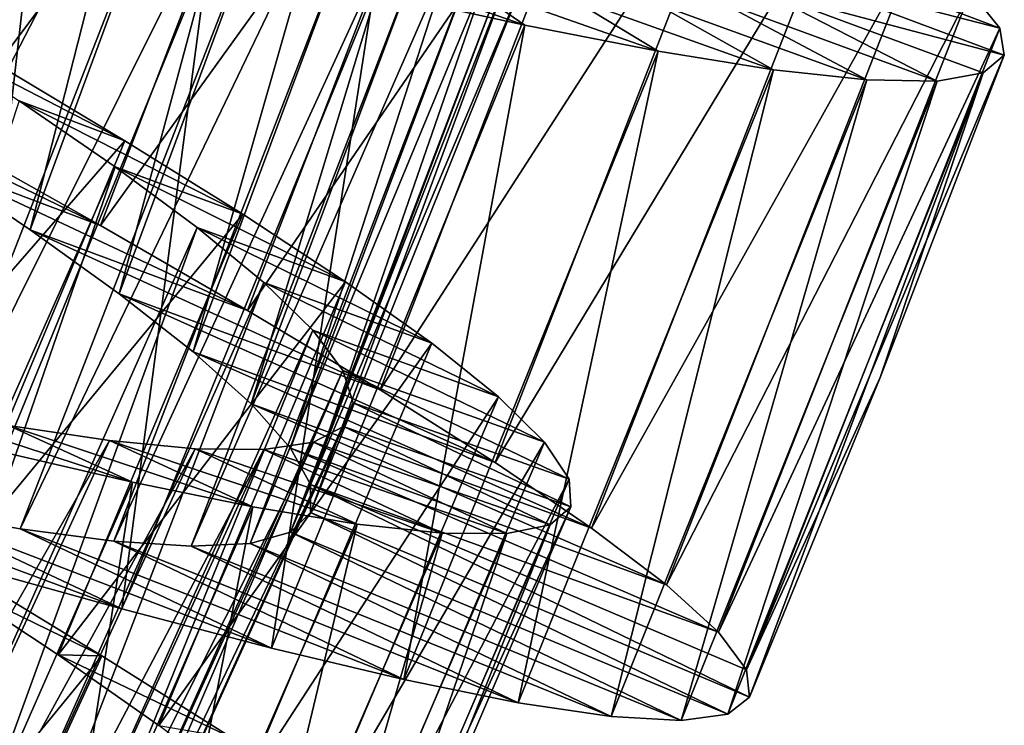
# Model space of a CAD drawing. Units: millimetres. Extents: x -266 to 170, y -35 to 333.
# Drawn here: x -221 to -216, y 49 to 53 of the extents above; entities that cross this region are included whole.
import ezdxf

# ---------------------------------------------------------------- set-up
doc = ezdxf.new("R2010")
doc.units = ezdxf.units.MM
doc.header["$LTSCALE"] = 65.185185
for name, color, linetype in [('414', 7, 'CONTINUOUS'), ('415', 7, 'CONTINUOUS'), ('416', 7, 'CONTINUOUS'), ('417', 7, 'CONTINUOUS'), ('418', 7, 'CONTINUOUS'), ('419', 7, 'CONTINUOUS'), ('434', 7, 'CONTINUOUS'), ('435', 7, 'CONTINUOUS'), ('436', 7, 'CONTINUOUS'), ('437', 7, 'CONTINUOUS')]:
    doc.layers.add(name, color=color, linetype=linetype)

msp = doc.modelspace()

# ---------------------------------------------------------------- linework, layer by layer
at = {"layer": '414', "color": 7, "linetype": 'CONTINUOUS', "true_color": 0xaaaaaa}
for points in [[(-220.7109, 50.0319, 18.3021), (-221.5343, 50.2616, 18.7915), (-222.3727, 50.6526, 16.5698), (-220.7109, 50.0319, 18.3021)], [(-221.7671, 50.5299, 16.1885), (-220.7109, 50.0319, 18.3021), (-222.3727, 50.6526, 16.5698), (-221.7671, 50.5299, 16.1885)], [(-219.9569, 49.8345, 17.7001), (-220.7109, 50.0319, 18.3021), (-221.7671, 50.5299, 16.1885), (-219.9569, 49.8345, 17.7001)], [(-221.2236, 50.4353, 15.7201), (-219.9569, 49.8345, 17.7001), (-221.7671, 50.5299, 16.1885), (-221.2236, 50.4353, 15.7201)], [(-219.76, 50.517, 12.5), (-217.6571, 49.5024, 13.4715), (-219.8615, 50.4184, 13.2091), (-219.76, 50.517, 12.5)], [(-217.5476, 49.587, 12.5), (-217.6571, 49.5024, 13.4715), (-219.76, 50.517, 12.5), (-217.5476, 49.587, 12.5)], [(-219.2894, 49.676, 16.9997), (-219.9569, 49.8345, 17.7001), (-221.2236, 50.4353, 15.7201), (-219.2894, 49.676, 16.9997)], [(-220.7521, 50.3734, 15.1739), (-219.2894, 49.676, 16.9997), (-221.2236, 50.4353, 15.7201), (-220.7521, 50.3734, 15.1739)], [(-218.7136, 49.5595, 16.2075), (-219.2894, 49.676, 16.9997), (-220.7521, 50.3734, 15.1739), (-218.7136, 49.5595, 16.2075)], [(-220.3617, 50.348, 14.5621), (-218.7136, 49.5595, 16.2075), (-220.7521, 50.3734, 15.1739), (-220.3617, 50.348, 14.5621)], [(-219.8615, 50.4184, 13.2091), (-217.8916, 49.4702, 14.4297), (-220.0638, 50.3622, 13.9041), (-219.8615, 50.4184, 13.2091)], [(-217.6571, 49.5024, 13.4715), (-217.8916, 49.4702, 14.4297), (-219.8615, 50.4184, 13.2091), (-217.6571, 49.5024, 13.4715)], [(-220.0638, 50.3622, 13.9041), (-218.2449, 49.4898, 15.3455), (-220.3617, 50.348, 14.5621), (-220.0638, 50.3622, 13.9041)], [(-218.2449, 49.4898, 15.3455), (-218.7136, 49.5595, 16.2075), (-220.3617, 50.348, 14.5621), (-218.2449, 49.4898, 15.3455)], [(-217.8916, 49.4702, 14.4297), (-218.2449, 49.4898, 15.3455), (-220.0638, 50.3622, 13.9041), (-217.8916, 49.4702, 14.4297)]]:
    msp.add_3dface(points, dxfattribs=at)
at = {"layer": '415', "color": 7, "linetype": 'CONTINUOUS', "true_color": 0xaaaaaa}
for points in [[(-218.9907, 53.187, 16.3703), (-219.6007, 53.2905, 16.9554), (-218.6808, 52.9722, 17.7001), (-218.9907, 53.187, 16.3703)], [(-218.6808, 52.9722, 17.7001), (-219.6007, 53.2905, 16.9554), (-219.4422, 53.1392, 18.3021), (-218.6808, 52.9722, 17.7001)], [(-217.3875, 53.2416, 12.5), (-217.489, 53.1468, 13.3423), (-216.2636, 52.8212, 12.5), (-217.3875, 53.2416, 12.5)], [(-218.4631, 53.1174, 15.6991), (-218.9907, 53.187, 16.3703), (-218.0075, 52.8405, 16.9997), (-218.4631, 53.1174, 15.6991)], [(-218.0075, 52.8405, 16.9997), (-218.9907, 53.187, 16.3703), (-218.6808, 52.9722, 17.7001), (-218.0075, 52.8405, 16.9997)], [(-218.0313, 53.0858, 14.96), (-218.4631, 53.1174, 15.6991), (-217.4276, 52.7471, 16.2075), (-218.0313, 53.0858, 14.96)], [(-217.4276, 52.7471, 16.2075), (-218.4631, 53.1174, 15.6991), (-218.0075, 52.8405, 16.9997), (-217.4276, 52.7471, 16.2075)], [(-217.489, 53.1468, 13.3423), (-217.7055, 53.095, 14.1709), (-216.6026, 52.6907, 14.4297), (-217.489, 53.1468, 13.3423)], [(-216.2636, 52.8212, 12.5), (-217.489, 53.1468, 13.3423), (-216.3696, 52.7323, 13.4715), (-216.2636, 52.8212, 12.5)], [(-216.3696, 52.7323, 13.4715), (-217.489, 53.1468, 13.3423), (-216.6026, 52.6907, 14.4297), (-216.3696, 52.7323, 13.4715)], [(-217.7055, 53.095, 14.1709), (-218.0313, 53.0858, 14.96), (-216.9565, 52.6962, 15.3455), (-217.7055, 53.095, 14.1709)], [(-216.9565, 52.6962, 15.3455), (-218.0313, 53.0858, 14.96), (-217.4276, 52.7471, 16.2075), (-216.9565, 52.6962, 15.3455)], [(-216.6026, 52.6907, 14.4297), (-217.7055, 53.095, 14.1709), (-216.9565, 52.6962, 15.3455), (-216.6026, 52.6907, 14.4297)], [(-221.5435, 50.2404, 6.2085), (-221.6172, 50.1875, 7.5499), (-220.8131, 49.7963, 6.6979), (-221.5435, 50.2404, 6.2085)], [(-221.6172, 50.1875, 7.5499), (-221.0328, 49.8003, 8.044), (-220.8131, 49.7963, 6.6979), (-221.6172, 50.1875, 7.5499)], [(-221.0328, 49.8003, 8.044), (-220.5247, 49.445, 8.6304), (-220.1537, 49.3807, 7.2999), (-221.0328, 49.8003, 8.044)], [(-220.8131, 49.7963, 6.6979), (-221.0328, 49.8003, 8.044), (-220.1537, 49.3807, 7.2999), (-220.8131, 49.7963, 6.6979)]]:
    msp.add_3dface(points, dxfattribs=at)
at = {"layer": '416', "color": 7, "linetype": 'CONTINUOUS', "true_color": 0xaaaaaa}
for points in [[(-222.4068, 50.5159, 19.156), (-221.156, 53.5551, 19.156), (-222.0822, 53.7935, 19.3929), (-222.4068, 50.5159, 19.156)], [(-222.4068, 50.5159, 19.156), (-221.5343, 50.2616, 18.7915), (-221.156, 53.5551, 19.156), (-222.4068, 50.5159, 19.156)], [(-221.5343, 50.2616, 18.7915), (-220.2741, 53.3358, 18.7915), (-221.156, 53.5551, 19.156), (-221.5343, 50.2616, 18.7915)], [(-221.5343, 50.2616, 18.7915), (-220.7109, 50.0319, 18.3021), (-220.2741, 53.3358, 18.7915), (-221.5343, 50.2616, 18.7915)], [(-220.7109, 50.0319, 18.3021), (-219.4422, 53.1392, 18.3021), (-220.2741, 53.3358, 18.7915), (-220.7109, 50.0319, 18.3021)], [(-220.7109, 50.0319, 18.3021), (-219.9569, 49.8345, 17.7001), (-219.4422, 53.1392, 18.3021), (-220.7109, 50.0319, 18.3021)], [(-219.9569, 49.8345, 17.7001), (-218.6808, 52.9722, 17.7001), (-219.4422, 53.1392, 18.3021), (-219.9569, 49.8345, 17.7001)], [(-219.9569, 49.8345, 17.7001), (-219.2894, 49.676, 16.9997), (-218.6808, 52.9722, 17.7001), (-219.9569, 49.8345, 17.7001)], [(-219.2894, 49.676, 16.9997), (-218.0075, 52.8405, 16.9997), (-218.6808, 52.9722, 17.7001), (-219.2894, 49.676, 16.9997)], [(-219.2894, 49.676, 16.9997), (-218.7136, 49.5595, 16.2075), (-218.0075, 52.8405, 16.9997), (-219.2894, 49.676, 16.9997)], [(-218.7136, 49.5595, 16.2075), (-217.4276, 52.7471, 16.2075), (-218.0075, 52.8405, 16.9997), (-218.7136, 49.5595, 16.2075)], [(-216.2636, 52.8212, 12.5), (-216.3696, 52.7323, 13.4715), (-216.8894, 51.1976, 12.5), (-216.2636, 52.8212, 12.5)], [(-218.7136, 49.5595, 16.2075), (-218.2449, 49.4898, 15.3455), (-217.4276, 52.7471, 16.2075), (-218.7136, 49.5595, 16.2075)], [(-218.2449, 49.4898, 15.3455), (-216.9565, 52.6962, 15.3455), (-217.4276, 52.7471, 16.2075), (-218.2449, 49.4898, 15.3455)], [(-217.6571, 49.5024, 13.4715), (-217.5476, 49.587, 12.5), (-216.3696, 52.7323, 13.4715), (-217.6571, 49.5024, 13.4715)], [(-217.6571, 49.5024, 13.4715), (-216.3696, 52.7323, 13.4715), (-216.6026, 52.6907, 14.4297), (-217.6571, 49.5024, 13.4715)], [(-216.3696, 52.7323, 13.4715), (-217.5476, 49.587, 12.5), (-216.8894, 51.1976, 12.5), (-216.3696, 52.7323, 13.4715)], [(-218.2449, 49.4898, 15.3455), (-217.8916, 49.4702, 14.4297), (-216.9565, 52.6962, 15.3455), (-218.2449, 49.4898, 15.3455)], [(-217.8916, 49.4702, 14.4297), (-216.6026, 52.6907, 14.4297), (-216.9565, 52.6962, 15.3455), (-217.8916, 49.4702, 14.4297)], [(-217.8916, 49.4702, 14.4297), (-217.6571, 49.5024, 13.4715), (-216.6026, 52.6907, 14.4297), (-217.8916, 49.4702, 14.4297)], [(-222.9265, 47.2194, 6.2085), (-221.5435, 50.2404, 6.2085), (-220.8131, 49.7963, 6.6979), (-222.9265, 47.2194, 6.2085)], [(-222.2144, 46.7465, 6.6979), (-222.9265, 47.2194, 6.2085), (-220.8131, 49.7963, 6.6979), (-222.2144, 46.7465, 6.6979)], [(-222.2144, 46.7465, 6.6979), (-220.8131, 49.7963, 6.6979), (-220.1537, 49.3807, 7.2999), (-222.2144, 46.7465, 6.6979)]]:
    msp.add_3dface(points, dxfattribs=at)
at = {"layer": '417', "color": 7, "linetype": 'CONTINUOUS', "true_color": 0xaaaaaa}
for points in [[(-221.6112, 52.4087, 5.844), (-220.819, 51.9633, 6.2085), (-222.2421, 52.6512, 8.1485), (-221.6112, 52.4087, 5.844)], [(-222.2421, 52.6512, 8.1485), (-220.819, 51.9633, 6.2085), (-221.685, 52.2886, 8.4302), (-222.2421, 52.6512, 8.1485)], [(-220.819, 51.9633, 6.2085), (-220.0788, 51.5357, 6.6979), (-221.685, 52.2886, 8.4302), (-220.819, 51.9633, 6.2085)], [(-221.685, 52.2886, 8.4302), (-220.0788, 51.5357, 6.6979), (-221.1736, 51.9419, 8.8115), (-221.685, 52.2886, 8.4302)], [(-220.0788, 51.5357, 6.6979), (-219.4102, 51.1351, 7.2999), (-221.1736, 51.9419, 8.8115), (-220.0788, 51.5357, 6.6979)], [(-221.1736, 51.9419, 8.8115), (-219.4102, 51.1351, 7.2999), (-220.7257, 51.6197, 9.2799), (-221.1736, 51.9419, 8.8115)], [(-219.4102, 51.1351, 7.2999), (-218.8299, 50.7691, 8.0003), (-220.7257, 51.6197, 9.2799), (-219.4102, 51.1351, 7.2999)], [(-220.7257, 51.6197, 9.2799), (-218.8299, 50.7691, 8.0003), (-220.3516, 51.3262, 9.8261), (-220.7257, 51.6197, 9.2799)], [(-218.8299, 50.7691, 8.0003), (-218.3438, 50.4393, 8.7925), (-220.3516, 51.3262, 9.8261), (-218.8299, 50.7691, 8.0003)], [(-220.3516, 51.3262, 9.8261), (-218.3438, 50.4393, 8.7925), (-220.0603, 51.0651, 10.4379), (-220.3516, 51.3262, 9.8261)], [(-218.3438, 50.4393, 8.7925), (-217.9661, 50.1531, 9.6545), (-220.0603, 51.0651, 10.4379), (-218.3438, 50.4393, 8.7925)], [(-220.0603, 51.0651, 10.4379), (-217.9661, 50.1531, 9.6545), (-219.862, 50.8422, 11.0959), (-220.0603, 51.0651, 10.4379)], [(-217.9661, 50.1531, 9.6545), (-217.7048, 49.9144, 10.5703), (-219.862, 50.8422, 11.0959), (-217.9661, 50.1531, 9.6545)], [(-219.862, 50.8422, 11.0959), (-217.7048, 49.9144, 10.5703), (-219.7606, 50.6584, 11.7909), (-219.862, 50.8422, 11.0959)], [(-217.5476, 49.587, 12.5), (-219.76, 50.517, 12.5), (-219.7606, 50.6584, 11.7909), (-217.5476, 49.587, 12.5)], [(-217.5638, 49.7244, 11.5285), (-217.5476, 49.587, 12.5), (-219.7606, 50.6584, 11.7909), (-217.5638, 49.7244, 11.5285)], [(-217.7048, 49.9144, 10.5703), (-217.5638, 49.7244, 11.5285), (-219.7606, 50.6584, 11.7909), (-217.7048, 49.9144, 10.5703)]]:
    msp.add_3dface(points, dxfattribs=at)
at = {"layer": '418', "color": 7, "linetype": 'CONTINUOUS', "true_color": 0xaaaaaa}
for points in [[(-217.4019, 53.3797, 11.6577), (-217.3875, 53.2416, 12.5), (-216.2853, 52.9578, 11.5285), (-217.4019, 53.3797, 11.6577)], [(-216.4338, 53.1421, 10.5703), (-217.4019, 53.3797, 11.6577), (-216.2853, 52.9578, 11.5285), (-216.4338, 53.1421, 10.5703)], [(-217.3875, 53.2416, 12.5), (-216.2636, 52.8212, 12.5), (-216.2853, 52.9578, 11.5285), (-217.3875, 53.2416, 12.5)]]:
    msp.add_3dface(points, dxfattribs=at)
at = {"layer": '419', "color": 7, "linetype": 'CONTINUOUS', "true_color": 0xaaaaaa}
for points in [[(-222.4487, 52.8705, 5.6071), (-221.2921, 55.9061, 5.6071), (-220.4367, 55.4781, 5.844), (-222.4487, 52.8705, 5.6071)], [(-221.6112, 52.4087, 5.844), (-222.4487, 52.8705, 5.6071), (-220.4367, 55.4781, 5.844), (-221.6112, 52.4087, 5.844)], [(-221.6112, 52.4087, 5.844), (-220.4367, 55.4781, 5.844), (-219.6274, 55.0648, 6.2085), (-221.6112, 52.4087, 5.844)], [(-220.819, 51.9633, 6.2085), (-221.6112, 52.4087, 5.844), (-219.6274, 55.0648, 6.2085), (-220.819, 51.9633, 6.2085)], [(-220.819, 51.9633, 6.2085), (-219.6274, 55.0648, 6.2085), (-218.8707, 54.6672, 6.6979), (-220.819, 51.9633, 6.2085)], [(-220.0788, 51.5357, 6.6979), (-220.819, 51.9633, 6.2085), (-218.8707, 54.6672, 6.6979), (-220.0788, 51.5357, 6.6979)], [(-220.0788, 51.5357, 6.6979), (-218.8707, 54.6672, 6.6979), (-218.1866, 54.2935, 7.2999), (-220.0788, 51.5357, 6.6979)], [(-219.4102, 51.1351, 7.2999), (-220.0788, 51.5357, 6.6979), (-218.1866, 54.2935, 7.2999), (-219.4102, 51.1351, 7.2999)], [(-219.4102, 51.1351, 7.2999), (-218.1866, 54.2935, 7.2999), (-217.5921, 53.951, 8.0003), (-219.4102, 51.1351, 7.2999)], [(-218.8299, 50.7691, 8.0003), (-219.4102, 51.1351, 7.2999), (-217.5921, 53.951, 8.0003), (-218.8299, 50.7691, 8.0003)], [(-218.8299, 50.7691, 8.0003), (-217.5921, 53.951, 8.0003), (-217.0932, 53.641, 8.7925), (-218.8299, 50.7691, 8.0003)], [(-218.3438, 50.4393, 8.7925), (-218.8299, 50.7691, 8.0003), (-217.0932, 53.641, 8.7925), (-218.3438, 50.4393, 8.7925)], [(-218.3438, 50.4393, 8.7925), (-217.0932, 53.641, 8.7925), (-216.7044, 53.3702, 9.6545), (-218.3438, 50.4393, 8.7925)], [(-217.9661, 50.1531, 9.6545), (-218.3438, 50.4393, 8.7925), (-216.7044, 53.3702, 9.6545), (-217.9661, 50.1531, 9.6545)], [(-217.9661, 50.1531, 9.6545), (-216.7044, 53.3702, 9.6545), (-216.4338, 53.1421, 10.5703), (-217.9661, 50.1531, 9.6545)], [(-217.7048, 49.9144, 10.5703), (-217.9661, 50.1531, 9.6545), (-216.4338, 53.1421, 10.5703), (-217.7048, 49.9144, 10.5703)], [(-217.7048, 49.9144, 10.5703), (-216.4338, 53.1421, 10.5703), (-216.2853, 52.9578, 11.5285), (-217.7048, 49.9144, 10.5703)], [(-217.5638, 49.7244, 11.5285), (-217.7048, 49.9144, 10.5703), (-216.2853, 52.9578, 11.5285), (-217.5638, 49.7244, 11.5285)], [(-216.2636, 52.8212, 12.5), (-217.5638, 49.7244, 11.5285), (-216.2853, 52.9578, 11.5285), (-216.2636, 52.8212, 12.5)], [(-216.2636, 52.8212, 12.5), (-216.8894, 51.1976, 12.5), (-217.5638, 49.7244, 11.5285), (-216.2636, 52.8212, 12.5)], [(-216.8894, 51.1976, 12.5), (-217.5476, 49.587, 12.5), (-217.5638, 49.7244, 11.5285), (-216.8894, 51.1976, 12.5)]]:
    msp.add_3dface(points, dxfattribs=at)
at = {"layer": '434', "color": 7, "linetype": 'CONTINUOUS', "true_color": 0xaaaaaa}
for points in [[(-220.9652, 56.0073, 16.8515), (-223.7055, 50.9583, 17.0297), (-221.6587, 56.1213, 17.0297), (-220.9652, 56.0073, 16.8515)], [(-223.0215, 50.797, 16.8515), (-223.7055, 50.9583, 17.0297), (-220.9652, 56.0073, 16.8515), (-223.0215, 50.797, 16.8515)], [(-220.308, 55.9079, 16.5698), (-223.0215, 50.797, 16.8515), (-220.9652, 56.0073, 16.8515), (-220.308, 55.9079, 16.5698)], [(-218.6794, 53.2167, 12.5), (-219.8615, 50.4184, 13.2091), (-217.6922, 55.952, 12.5), (-218.6794, 53.2167, 12.5)], [(-217.6922, 55.952, 12.5), (-219.8615, 50.4184, 13.2091), (-217.7867, 55.8467, 13.2091), (-217.6922, 55.952, 12.5)], [(-222.3727, 50.6526, 16.5698), (-223.0215, 50.797, 16.8515), (-220.308, 55.9079, 16.5698), (-222.3727, 50.6526, 16.5698)], [(-219.6955, 55.827, 16.1885), (-222.3727, 50.6526, 16.5698), (-220.308, 55.9079, 16.5698), (-219.6955, 55.827, 16.1885)], [(-219.8615, 50.4184, 13.2091), (-220.0638, 50.3622, 13.9041), (-217.7867, 55.8467, 13.2091), (-219.8615, 50.4184, 13.2091)], [(-217.7867, 55.8467, 13.2091), (-220.0638, 50.3622, 13.9041), (-217.9846, 55.7768, 13.9041), (-217.7867, 55.8467, 13.2091)], [(-221.7671, 50.5299, 16.1885), (-222.3727, 50.6526, 16.5698), (-219.6955, 55.827, 16.1885), (-221.7671, 50.5299, 16.1885)], [(-219.1467, 55.77, 15.7201), (-221.7671, 50.5299, 16.1885), (-219.6955, 55.827, 16.1885), (-219.1467, 55.77, 15.7201)], [(-221.2236, 50.4353, 15.7201), (-221.7671, 50.5299, 16.1885), (-219.1467, 55.77, 15.7201), (-221.2236, 50.4353, 15.7201)], [(-218.672, 55.7407, 15.1739), (-221.2236, 50.4353, 15.7201), (-219.1467, 55.77, 15.7201), (-218.672, 55.7407, 15.1739)], [(-220.7521, 50.3734, 15.1739), (-221.2236, 50.4353, 15.7201), (-218.672, 55.7407, 15.1739), (-220.7521, 50.3734, 15.1739)], [(-220.3617, 50.348, 14.5621), (-220.7521, 50.3734, 15.1739), (-218.2808, 55.7421, 14.5621), (-220.3617, 50.348, 14.5621)], [(-218.2808, 55.7421, 14.5621), (-220.7521, 50.3734, 15.1739), (-218.672, 55.7407, 15.1739), (-218.2808, 55.7421, 14.5621)], [(-220.0638, 50.3622, 13.9041), (-220.3617, 50.348, 14.5621), (-217.9846, 55.7768, 13.9041), (-220.0638, 50.3622, 13.9041)], [(-217.9846, 55.7768, 13.9041), (-220.3617, 50.348, 14.5621), (-218.2808, 55.7421, 14.5621), (-217.9846, 55.7768, 13.9041)], [(-219.76, 50.517, 12.5), (-219.8615, 50.4184, 13.2091), (-218.6794, 53.2167, 12.5), (-219.76, 50.517, 12.5)], [(-221.229, 52.5904, 8.6091), (-223.0596, 47.0414, 9.0357), (-220.7452, 52.258, 9.0357), (-221.229, 52.5904, 8.6091)], [(-223.0596, 47.0414, 9.0357), (-222.6679, 46.7083, 9.5437), (-220.7452, 52.258, 9.0357), (-223.0596, 47.0414, 9.0357)], [(-220.7452, 52.258, 9.0357), (-222.6679, 46.7083, 9.5437), (-220.3316, 51.9525, 9.5437), (-220.7452, 52.258, 9.0357)], [(-222.6679, 46.7083, 9.5437), (-222.3517, 46.4097, 10.1252), (-220.3316, 51.9525, 9.5437), (-222.6679, 46.7083, 9.5437)], [(-220.3316, 51.9525, 9.5437), (-222.3517, 46.4097, 10.1252), (-219.9956, 51.6764, 10.1252), (-220.3316, 51.9525, 9.5437)], [(-222.3517, 46.4097, 10.1252), (-222.1218, 46.1526, 10.7617), (-219.9956, 51.6764, 10.1252), (-222.3517, 46.4097, 10.1252)], [(-219.9956, 51.6764, 10.1252), (-222.1218, 46.1526, 10.7617), (-219.7485, 51.4357, 10.7617), (-219.9956, 51.6764, 10.1252)], [(-222.1218, 46.1526, 10.7617), (-221.9845, 45.9401, 11.4397), (-219.7485, 51.4357, 10.7617), (-222.1218, 46.1526, 10.7617)], [(-219.7485, 51.4357, 10.7617), (-221.9845, 45.9401, 11.4397), (-219.597, 51.2332, 11.4397), (-219.7485, 51.4357, 10.7617)], [(-221.9845, 45.9401, 11.4397), (-221.9435, 45.7741, 12.1453), (-219.597, 51.2332, 11.4397), (-221.9845, 45.9401, 11.4397)], [(-219.597, 51.2332, 11.4397), (-221.9435, 45.7741, 12.1453), (-219.5447, 51.0704, 12.1453), (-219.597, 51.2332, 11.4397)], [(-221.9435, 45.7741, 12.1453), (-222.0012, 45.6577, 12.8547), (-219.5447, 51.0704, 12.1453), (-221.9435, 45.7741, 12.1453)], [(-219.5447, 51.0704, 12.1453), (-222.0012, 45.6577, 12.8547), (-219.5943, 50.9503, 12.8547), (-219.5447, 51.0704, 12.1453)], [(-220.7744, 50.8805, 15.4564), (-223.6856, 45.7795, 15.9644), (-221.283, 50.956, 15.9644), (-220.7744, 50.8805, 15.4564)], [(-222.0012, 45.6577, 12.8547), (-222.1582, 45.5899, 13.5603), (-219.5943, 50.9503, 12.8547), (-222.0012, 45.6577, 12.8547)], [(-219.5943, 50.9503, 12.8547), (-222.1582, 45.5899, 13.5603), (-219.7462, 50.8719, 13.5603), (-219.5943, 50.9503, 12.8547)], [(-223.1833, 45.6692, 15.4564), (-223.6856, 45.7795, 15.9644), (-220.7744, 50.8805, 15.4564), (-223.1833, 45.6692, 15.4564)], [(-220.3414, 50.8391, 14.8748), (-223.1833, 45.6692, 15.4564), (-220.7744, 50.8805, 15.4564), (-220.3414, 50.8391, 14.8748)], [(-222.1582, 45.5899, 13.5603), (-222.4104, 45.5706, 14.2384), (-219.7462, 50.8719, 13.5603), (-222.1582, 45.5899, 13.5603)], [(-219.7462, 50.8719, 13.5603), (-222.4104, 45.5706, 14.2384), (-219.9965, 50.8353, 14.2384), (-219.7462, 50.8719, 13.5603)], [(-222.7542, 45.5981, 14.8748), (-223.1833, 45.6692, 15.4564), (-220.3414, 50.8391, 14.8748), (-222.7542, 45.5981, 14.8748)], [(-219.9965, 50.8353, 14.2384), (-222.7542, 45.5981, 14.8748), (-220.3414, 50.8391, 14.8748), (-219.9965, 50.8353, 14.2384)], [(-222.4104, 45.5706, 14.2384), (-222.7542, 45.5981, 14.8748), (-219.9965, 50.8353, 14.2384), (-222.4104, 45.5706, 14.2384)]]:
    msp.add_3dface(points, dxfattribs=at)
at = {"layer": '435', "color": 7, "linetype": 'CONTINUOUS', "true_color": 0xaaaaaa}
for points in [[(-221.7673, 52.9425, 8.2765), (-221.229, 52.5904, 8.6091), (-220.6968, 52.3897, 7.5499), (-221.7673, 52.9425, 8.2765)], [(-221.3501, 52.7804, 7.1628), (-221.7673, 52.9425, 8.2765), (-220.6968, 52.3897, 7.5499), (-221.3501, 52.7804, 7.1628)], [(-221.229, 52.5904, 8.6091), (-220.7452, 52.258, 9.0357), (-220.1015, 52.0194, 8.044), (-221.229, 52.5904, 8.6091)], [(-220.6968, 52.3897, 7.5499), (-221.229, 52.5904, 8.6091), (-220.1015, 52.0194, 8.044), (-220.6968, 52.3897, 7.5499)], [(-220.7452, 52.258, 9.0357), (-220.3316, 51.9525, 9.5437), (-219.5834, 51.6789, 8.6304), (-220.7452, 52.258, 9.0357)], [(-220.1015, 52.0194, 8.044), (-220.7452, 52.258, 9.0357), (-219.5834, 51.6789, 8.6304), (-220.1015, 52.0194, 8.044)], [(-220.3316, 51.9525, 9.5437), (-219.9956, 51.6764, 10.1252), (-219.1498, 51.3703, 9.3018), (-220.3316, 51.9525, 9.5437)], [(-219.5834, 51.6789, 8.6304), (-220.3316, 51.9525, 9.5437), (-219.1498, 51.3703, 9.3018), (-219.5834, 51.6789, 8.6304)], [(-219.9956, 51.6764, 10.1252), (-219.7485, 51.4357, 10.7617), (-218.8125, 51.0995, 10.0403), (-219.9956, 51.6764, 10.1252)], [(-219.1498, 51.3703, 9.3018), (-219.9956, 51.6764, 10.1252), (-218.8125, 51.0995, 10.0403), (-219.1498, 51.3703, 9.3018)], [(-219.7485, 51.4357, 10.7617), (-219.597, 51.2332, 11.4397), (-218.5808, 50.8713, 10.8276), (-219.7485, 51.4357, 10.7617)], [(-218.8125, 51.0995, 10.0403), (-219.7485, 51.4357, 10.7617), (-218.5808, 50.8713, 10.8276), (-218.8125, 51.0995, 10.0403)], [(-219.597, 51.2332, 11.4397), (-219.5447, 51.0704, 12.1453), (-218.4574, 50.6857, 11.6564), (-219.597, 51.2332, 11.4397)], [(-218.5808, 50.8713, 10.8276), (-219.597, 51.2332, 11.4397), (-218.4574, 50.6857, 11.6564), (-218.5808, 50.8713, 10.8276)], [(-219.5447, 51.0704, 12.1453), (-219.5943, 50.9503, 12.8547), (-218.4476, 50.547, 12.5), (-219.5447, 51.0704, 12.1453)], [(-218.4574, 50.6857, 11.6564), (-219.5447, 51.0704, 12.1453), (-218.4476, 50.547, 12.5), (-218.4574, 50.6857, 11.6564)], [(-221.283, 50.956, 15.9644), (-221.8604, 51.0618, 16.3909), (-220.6585, 50.6707, 16.956), (-221.283, 50.956, 15.9644)], [(-220.6585, 50.6707, 16.956), (-221.8604, 51.0618, 16.3909), (-221.3416, 50.8285, 17.4501), (-220.6585, 50.6707, 16.956)], [(-220.7744, 50.8805, 15.4564), (-221.283, 50.956, 15.9644), (-220.0511, 50.5464, 16.3696), (-220.7744, 50.8805, 15.4564)], [(-220.0511, 50.5464, 16.3696), (-221.283, 50.956, 15.9644), (-220.6585, 50.6707, 16.956), (-220.0511, 50.5464, 16.3696)], [(-219.5943, 50.9503, 12.8547), (-219.7462, 50.8719, 13.5603), (-218.5525, 50.4556, 13.3436), (-219.5943, 50.9503, 12.8547)], [(-218.4476, 50.547, 12.5), (-219.5943, 50.9503, 12.8547), (-218.5525, 50.4556, 13.3436), (-218.4476, 50.547, 12.5)], [(-220.3414, 50.8391, 14.8748), (-220.7744, 50.8805, 15.4564), (-219.5261, 50.4591, 15.6982), (-220.3414, 50.8391, 14.8748)], [(-219.5261, 50.4591, 15.6982), (-220.7744, 50.8805, 15.4564), (-220.0511, 50.5464, 16.3696), (-219.5261, 50.4591, 15.6982)], [(-219.7462, 50.8719, 13.5603), (-219.9965, 50.8353, 14.2384), (-218.7708, 50.4112, 14.1724), (-219.7462, 50.8719, 13.5603)], [(-218.5525, 50.4556, 13.3436), (-219.7462, 50.8719, 13.5603), (-218.7708, 50.4112, 14.1724), (-218.5525, 50.4556, 13.3436)], [(-219.9965, 50.8353, 14.2384), (-220.3414, 50.8391, 14.8748), (-219.0961, 50.413, 14.9597), (-219.9965, 50.8353, 14.2384)], [(-219.0961, 50.413, 14.9597), (-220.3414, 50.8391, 14.8748), (-219.5261, 50.4591, 15.6982), (-219.0961, 50.413, 14.9597)], [(-218.7708, 50.4112, 14.1724), (-219.9965, 50.8353, 14.2384), (-219.0961, 50.413, 14.9597), (-218.7708, 50.4112, 14.1724)]]:
    msp.add_3dface(points, dxfattribs=at)
at = {"layer": '436', "color": 7, "linetype": 'CONTINUOUS', "true_color": 0xaaaaaa}
for points in [[(-222.259, 50.5969, 7.1628), (-221.3501, 52.7804, 7.1628), (-220.6968, 52.3897, 7.5499), (-222.259, 50.5969, 7.1628)], [(-221.6172, 50.1875, 7.5499), (-222.259, 50.5969, 7.1628), (-220.6968, 52.3897, 7.5499), (-221.6172, 50.1875, 7.5499)], [(-221.6172, 50.1875, 7.5499), (-220.6968, 52.3897, 7.5499), (-220.1015, 52.0194, 8.044), (-221.6172, 50.1875, 7.5499)], [(-221.0328, 49.8003, 8.044), (-221.6172, 50.1875, 7.5499), (-220.1015, 52.0194, 8.044), (-221.0328, 49.8003, 8.044)], [(-221.0328, 49.8003, 8.044), (-220.1015, 52.0194, 8.044), (-219.5834, 51.6789, 8.6304), (-221.0328, 49.8003, 8.044)], [(-220.5247, 49.445, 8.6304), (-221.0328, 49.8003, 8.044), (-219.5834, 51.6789, 8.6304), (-220.5247, 49.445, 8.6304)], [(-220.5247, 49.445, 8.6304), (-219.5834, 51.6789, 8.6304), (-219.1498, 51.3703, 9.3018), (-220.5247, 49.445, 8.6304)], [(-220.1001, 49.1241, 9.3018), (-220.5247, 49.445, 8.6304), (-219.1498, 51.3703, 9.3018), (-220.1001, 49.1241, 9.3018)], [(-220.1001, 49.1241, 9.3018), (-219.1498, 51.3703, 9.3018), (-218.8125, 51.0995, 10.0403), (-220.1001, 49.1241, 9.3018)], [(-219.7708, 48.8437, 10.0403), (-220.1001, 49.1241, 9.3018), (-218.8125, 51.0995, 10.0403), (-219.7708, 48.8437, 10.0403)], [(-219.7708, 48.8437, 10.0403), (-218.8125, 51.0995, 10.0403), (-218.5808, 50.8713, 10.8276), (-219.7708, 48.8437, 10.0403)], [(-219.5457, 48.6089, 10.8276), (-219.7708, 48.8437, 10.0403), (-218.5808, 50.8713, 10.8276), (-219.5457, 48.6089, 10.8276)], [(-219.5457, 48.6089, 10.8276), (-218.5808, 50.8713, 10.8276), (-218.4574, 50.6857, 11.6564), (-219.5457, 48.6089, 10.8276)], [(-221.6283, 48.4682, 16.956), (-220.6585, 50.6707, 16.956), (-221.3416, 50.8285, 17.4501), (-221.6283, 48.4682, 16.956)], [(-221.6283, 48.4682, 16.956), (-221.0248, 48.3264, 16.3696), (-220.6585, 50.6707, 16.956), (-221.6283, 48.4682, 16.956)], [(-221.0248, 48.3264, 16.3696), (-220.0511, 50.5464, 16.3696), (-220.6585, 50.6707, 16.956), (-221.0248, 48.3264, 16.3696)], [(-219.4277, 48.4199, 11.6564), (-219.5457, 48.6089, 10.8276), (-218.4574, 50.6857, 11.6564), (-219.4277, 48.4199, 11.6564)], [(-219.4277, 48.4199, 11.6564), (-218.4574, 50.6857, 11.6564), (-218.4476, 50.547, 12.5), (-219.4277, 48.4199, 11.6564)], [(-221.0248, 48.3264, 16.3696), (-220.5025, 48.2241, 15.6982), (-220.0511, 50.5464, 16.3696), (-221.0248, 48.3264, 16.3696)], [(-220.5025, 48.2241, 15.6982), (-219.5261, 50.4591, 15.6982), (-220.0511, 50.5464, 16.3696), (-220.5025, 48.2241, 15.6982)], [(-219.4218, 48.2809, 12.5), (-219.4277, 48.4199, 11.6564), (-218.4476, 50.547, 12.5), (-219.4218, 48.2809, 12.5)], [(-219.4218, 48.2809, 12.5), (-218.4476, 50.547, 12.5), (-218.5525, 50.4556, 13.3436), (-219.4218, 48.2809, 12.5)], [(-220.5025, 48.2241, 15.6982), (-220.0739, 48.1656, 14.9597), (-219.5261, 50.4591, 15.6982), (-220.5025, 48.2241, 15.6982)], [(-220.0739, 48.1656, 14.9597), (-219.0961, 50.413, 14.9597), (-219.5261, 50.4591, 15.6982), (-220.0739, 48.1656, 14.9597)], [(-219.5293, 48.1926, 13.3436), (-219.4218, 48.2809, 12.5), (-218.5525, 50.4556, 13.3436), (-219.5293, 48.1926, 13.3436)], [(-219.5293, 48.1926, 13.3436), (-218.5525, 50.4556, 13.3436), (-218.7708, 50.4112, 14.1724), (-219.5293, 48.1926, 13.3436)], [(-220.0739, 48.1656, 14.9597), (-219.7489, 48.1544, 14.1724), (-219.0961, 50.413, 14.9597), (-220.0739, 48.1656, 14.9597)], [(-219.7489, 48.1544, 14.1724), (-218.7708, 50.4112, 14.1724), (-219.0961, 50.413, 14.9597), (-219.7489, 48.1544, 14.1724)], [(-219.7489, 48.1544, 14.1724), (-219.5293, 48.1926, 13.3436), (-218.7708, 50.4112, 14.1724), (-219.7489, 48.1544, 14.1724)]]:
    msp.add_3dface(points, dxfattribs=at)
at = {"layer": '437', "color": 7, "linetype": 'CONTINUOUS', "true_color": 0xaaaaaa}
for points in [[(-222.8359, 53.027, 7.9703), (-222.2421, 52.6512, 8.1485), (-220.9333, 58.2448, 7.9703), (-222.8359, 53.027, 7.9703)], [(-220.9333, 58.2448, 7.9703), (-222.2421, 52.6512, 8.1485), (-220.315, 57.9107, 8.1485), (-220.9333, 58.2448, 7.9703)], [(-222.2421, 52.6512, 8.1485), (-221.685, 52.2886, 8.4302), (-220.315, 57.9107, 8.1485), (-222.2421, 52.6512, 8.1485)], [(-220.315, 57.9107, 8.1485), (-221.685, 52.2886, 8.4302), (-219.7343, 57.5873, 8.4302), (-220.315, 57.9107, 8.1485)], [(-221.685, 52.2886, 8.4302), (-221.1736, 51.9419, 8.8115), (-219.7343, 57.5873, 8.4302), (-221.685, 52.2886, 8.4302)], [(-219.7343, 57.5873, 8.4302), (-221.1736, 51.9419, 8.8115), (-219.2003, 57.2765, 8.8115), (-219.7343, 57.5873, 8.4302)], [(-221.1736, 51.9419, 8.8115), (-220.7257, 51.6197, 9.2799), (-219.2003, 57.2765, 8.8115), (-221.1736, 51.9419, 8.8115)], [(-219.2003, 57.2765, 8.8115), (-220.7257, 51.6197, 9.2799), (-218.7314, 56.9858, 9.2799), (-219.2003, 57.2765, 8.8115)], [(-220.7257, 51.6197, 9.2799), (-220.3516, 51.3262, 9.8261), (-218.7314, 56.9858, 9.2799), (-220.7257, 51.6197, 9.2799)], [(-218.7314, 56.9858, 9.2799), (-220.3516, 51.3262, 9.8261), (-218.338, 56.7186, 9.8261), (-218.7314, 56.9858, 9.2799)], [(-220.3516, 51.3262, 9.8261), (-220.0603, 51.0651, 10.4379), (-218.338, 56.7186, 9.8261), (-220.3516, 51.3262, 9.8261)], [(-218.338, 56.7186, 9.8261), (-220.0603, 51.0651, 10.4379), (-218.0294, 56.4782, 10.4379), (-218.338, 56.7186, 9.8261)], [(-220.0603, 51.0651, 10.4379), (-219.862, 50.8422, 11.0959), (-218.0294, 56.4782, 10.4379), (-220.0603, 51.0651, 10.4379)], [(-218.0294, 56.4782, 10.4379), (-219.862, 50.8422, 11.0959), (-217.8163, 56.2695, 11.0959), (-218.0294, 56.4782, 10.4379)], [(-219.862, 50.8422, 11.0959), (-219.7606, 50.6584, 11.7909), (-217.8163, 56.2695, 11.0959), (-219.862, 50.8422, 11.0959)], [(-217.8163, 56.2695, 11.0959), (-219.7606, 50.6584, 11.7909), (-217.7025, 56.0931, 11.7909), (-217.8163, 56.2695, 11.0959)], [(-219.7606, 50.6584, 11.7909), (-219.76, 50.517, 12.5), (-217.7025, 56.0931, 11.7909), (-219.7606, 50.6584, 11.7909)], [(-219.76, 50.517, 12.5), (-218.6794, 53.2167, 12.5), (-217.7025, 56.0931, 11.7909), (-219.76, 50.517, 12.5)]]:
    msp.add_3dface(points, dxfattribs=at)

doc.saveas('drawing.dxf')
